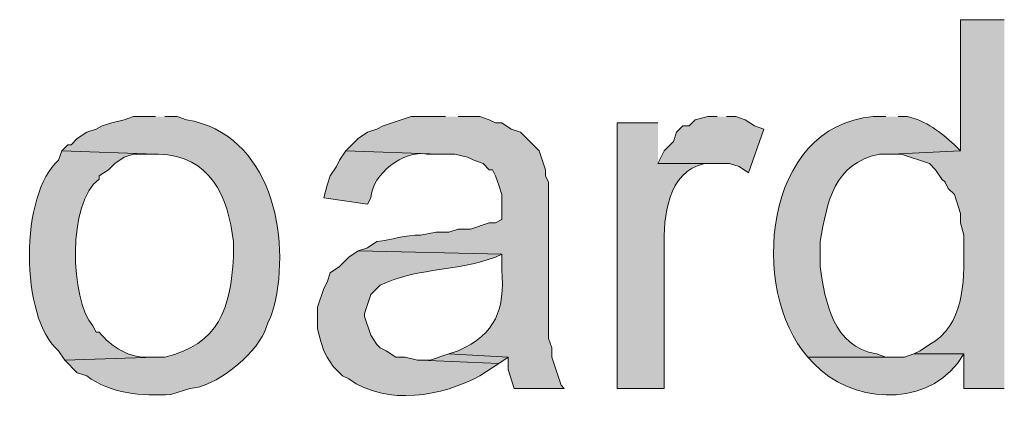
# Model space of a CAD drawing. Units: inches. Extents: x 16 to 194, y 78 to 228.
# Drawn here: x 168 to 175, y 190 to 192 of the extents above; entities that cross this region are included whole.
import ezdxf

# ---------------------------------------------------------------- set-up
doc = ezdxf.new("R2010")
doc.units = ezdxf.units.IN
doc.header["$MEASUREMENT"] = 0
doc.layers.add('Layer 1', color=7, linetype='Continuous')

msp = doc.modelspace()

# ---------------------------------------------------------------- hatches: boundary and pattern name
at = {"layer": 'Layer 1', "true_color": 0xffffff}
h = msp.add_hatch(color=7, dxfattribs=at)
edge = h.paths.add_edge_path()
edge.add_spline(control_points=[(174.8578, 192.412), (174.8578, 192.412), (174.5615, 192.412), (174.5615, 192.412), (174.5615, 192.412), (174.5615, 191.523), (174.5615, 191.523), (174.5615, 191.523), (174.0958, 191.5019), (174.0958, 191.5019), (174.0958, 191.5019), (174.1593, 191.5019), (174.1593, 191.5019), (174.1593, 191.5019), (174.3498, 191.4384), (174.3498, 191.4384), (174.3498, 191.4384), (174.3922, 191.396), (174.3922, 191.396), (174.3922, 191.396), (174.4345, 191.3325), (174.4345, 191.3325), (174.4345, 191.3325), (174.4557, 191.3114), (174.4557, 191.3114), (174.4557, 191.3114), (174.4768, 191.269), (174.4768, 191.269), (174.4768, 191.269), (174.5192, 191.2267), (174.5192, 191.2267), (174.5192, 191.2267), (174.5615, 191.0997), (174.5615, 191.0997), (174.5615, 191.0997), (174.5615, 191.0362), (174.5615, 191.0362), (174.5615, 191.0362), (174.5827, 190.9515), (174.5827, 190.9515), (174.5827, 190.9515), (174.5827, 190.8669), (174.5827, 190.8669), (174.5876, 190.6305), (174.5827, 190.3402), (174.3498, 190.2107), (174.3498, 190.2107), (174.2863, 190.1684), (174.2863, 190.1684), (174.2863, 190.1684), (174.244, 190.1472), (174.244, 190.1472), (174.244, 190.1472), (174.5827, 190.1472), (174.5827, 190.1472), (174.5827, 190.1472), (174.5827, 189.9144), (174.5827, 189.9144), (174.5827, 189.9144), (174.8578, 189.9144), (174.8578, 189.9144)], knot_values=[0, 0, 0, 0, 0.352778, 0.352778, 0.352778, 0.705556, 0.705556, 0.705556, 1.058333, 1.058333, 1.058333, 1.411111, 1.411111, 1.411111, 1.763889, 1.763889, 1.763889, 2.116667, 2.116667, 2.116667, 2.469444, 2.469444, 2.469444, 2.822222, 2.822222, 2.822222, 3.175, 3.175, 3.175, 3.527778, 3.527778, 3.527778, 3.880556, 3.880556, 3.880556, 4.233333, 4.233333, 4.233333, 4.586111, 4.586111, 4.586111, 4.938889, 4.938889, 4.938889, 5.291667, 5.291667, 5.291667, 5.644444, 5.644444, 5.644444, 5.997222, 5.997222, 5.997222, 6.35, 6.35, 6.35, 6.702778, 6.702778, 6.702778, 7.055556, 7.055556, 7.055556, 7.055556], degree=3, periodic=0)
edge.add_line((174.8578, 189.9144), (174.8578, 192.412))
h = msp.add_hatch(color=7, dxfattribs=at)
edge = h.paths.add_edge_path()
edge.add_spline(control_points=[(169.1005, 191.7559), (169.1005, 191.7559), (168.9523, 191.7559), (168.9523, 191.7559), (168.9523, 191.7559), (168.8888, 191.7347), (168.8888, 191.7347), (168.8888, 191.7347), (168.8042, 191.7135), (168.8042, 191.7135), (168.8042, 191.7135), (168.7407, 191.6924), (168.7407, 191.6924), (168.7407, 191.6924), (168.6983, 191.6712), (168.6983, 191.6712), (168.6983, 191.6712), (168.6348, 191.65), (168.6348, 191.65), (168.6348, 191.65), (168.5713, 191.6077), (168.5713, 191.6077), (168.5713, 191.6077), (168.529, 191.5654), (168.529, 191.5654), (168.529, 191.5654), (168.5078, 191.5654), (168.5078, 191.5654), (168.5078, 191.5654), (168.4655, 191.523), (168.4655, 191.523), (168.4655, 191.523), (169.1005, 191.5019), (169.1005, 191.5019), (169.1005, 191.5019), (169.1217, 191.5019), (169.1217, 191.5019), (169.4751, 191.4902), (169.593, 191.2165), (169.6297, 190.9092), (169.6297, 190.9092), (169.6297, 190.8034), (169.6297, 190.8034), (169.6134, 190.4591), (169.5309, 190.2111), (169.164, 190.126), (169.164, 190.126), (169.1005, 190.126), (169.1005, 190.126), (169.1005, 190.126), (168.4867, 190.1049), (168.4867, 190.1049), (168.4867, 190.1049), (168.5713, 190.0202), (168.5713, 190.0202), (168.5713, 190.0202), (168.6348, 189.999), (168.6348, 189.999), (168.7985, 189.8759), (169.0091, 189.8622), (169.2063, 189.872), (169.2063, 189.872), (169.3333, 189.9144), (169.3333, 189.9144), (169.5065, 189.9183), (169.7648, 190.1356), (169.8413, 190.2954), (169.8413, 190.2954), (169.8625, 190.3589), (169.8625, 190.3589), (169.8625, 190.3589), (169.8837, 190.4012), (169.8837, 190.4012), (169.8837, 190.4012), (169.9048, 190.4647), (169.9048, 190.4647), (170.0237, 190.9498), (169.884, 191.6366), (169.3122, 191.7347), (169.3122, 191.7347), (169.2487, 191.7559), (169.2487, 191.7559), (169.2487, 191.7559), (169.164, 191.7559), (169.164, 191.7559)], knot_values=[0, 0, 0, 0, 0.352778, 0.352778, 0.352778, 0.705556, 0.705556, 0.705556, 1.058333, 1.058333, 1.058333, 1.411111, 1.411111, 1.411111, 1.763889, 1.763889, 1.763889, 2.116667, 2.116667, 2.116667, 2.469444, 2.469444, 2.469444, 2.822222, 2.822222, 2.822222, 3.175, 3.175, 3.175, 3.527778, 3.527778, 3.527778, 3.880556, 3.880556, 3.880556, 4.233333, 4.233333, 4.233333, 4.586111, 4.586111, 4.586111, 4.938889, 4.938889, 4.938889, 5.291667, 5.291667, 5.291667, 5.644444, 5.644444, 5.644444, 5.997222, 5.997222, 5.997222, 6.35, 6.35, 6.35, 6.702778, 6.702778, 6.702778, 7.055556, 7.055556, 7.055556, 7.408333, 7.408333, 7.408333, 7.761111, 7.761111, 7.761111, 8.113889, 8.113889, 8.113889, 8.466667, 8.466667, 8.466667, 8.819444, 8.819444, 8.819444, 9.172222, 9.172222, 9.172222, 9.525, 9.525, 9.525, 9.877778, 9.877778, 9.877778, 9.877778], degree=3, periodic=0)
edge.add_line((169.164, 191.7559), (169.1005, 191.7559))
h = msp.add_hatch(color=7, dxfattribs=at)
edge = h.paths.add_edge_path()
edge.add_spline(control_points=[(171.069, 191.7559), (171.069, 191.7559), (170.8362, 191.7559), (170.8362, 191.7559), (170.8362, 191.7559), (170.6457, 191.6924), (170.6457, 191.6924), (170.6457, 191.6924), (170.6033, 191.6712), (170.6033, 191.6712), (170.6033, 191.6712), (170.5398, 191.65), (170.5398, 191.65), (170.5398, 191.65), (170.4763, 191.6077), (170.4763, 191.6077), (170.4763, 191.6077), (170.3917, 191.523), (170.3917, 191.523), (170.3917, 191.523), (171.0267, 191.5019), (171.0267, 191.5019), (171.0267, 191.5019), (171.1325, 191.5019), (171.1325, 191.5019), (171.1325, 191.5019), (171.2172, 191.4807), (171.2172, 191.4807), (171.2172, 191.4807), (171.2595, 191.4595), (171.2595, 191.4595), (171.2595, 191.4595), (171.323, 191.4384), (171.323, 191.4384), (171.323, 191.4384), (171.3653, 191.396), (171.3653, 191.396), (171.3653, 191.396), (171.3865, 191.396), (171.3865, 191.396), (171.3865, 191.396), (171.4077, 191.3537), (171.4077, 191.3537), (171.4077, 191.3537), (171.4288, 191.2902), (171.4288, 191.2902), (171.4288, 191.2902), (171.45, 191.2267), (171.45, 191.2267), (171.45, 191.2267), (171.45, 191.0574), (171.45, 191.0574), (171.45, 191.0574), (171.4077, 191.0362), (171.4077, 191.0362), (171.4077, 191.0362), (171.3653, 191.0362), (171.3653, 191.0362), (171.3653, 191.0362), (171.2383, 190.9939), (171.2383, 190.9939), (171.2383, 190.9939), (171.1537, 190.9939), (171.1537, 190.9939), (171.1537, 190.9939), (171.0902, 190.9727), (171.0902, 190.9727), (171.0902, 190.9727), (171.0055, 190.9727), (171.0055, 190.9727), (171.0055, 190.9727), (170.8997, 190.9515), (170.8997, 190.9515), (170.7977, 190.9561), (170.7007, 190.918), (170.6033, 190.9092), (170.6033, 190.9092), (170.5398, 190.8669), (170.5398, 190.8669), (170.5398, 190.8669), (170.4763, 190.8457), (170.4763, 190.8457), (170.4763, 190.8457), (171.45, 190.8245), (171.45, 190.8245), (171.45, 190.8245), (171.45, 190.7187), (171.45, 190.7187), (171.4708, 190.4488), (171.4115, 190.2852), (171.1537, 190.1684), (171.1537, 190.1684), (171.0902, 190.1472), (171.0902, 190.1472), (171.0902, 190.1472), (171.4923, 190.126), (171.4923, 190.126), (171.4923, 190.126), (171.4923, 190.0414), (171.4923, 190.0414), (171.4923, 190.0414), (171.5347, 189.9144), (171.5347, 189.9144), (171.5347, 189.9144), (171.8733, 189.9144), (171.8733, 189.9144), (171.8733, 189.9144), (171.8522, 189.9355), (171.8522, 189.9355), (171.8522, 189.9355), (171.7887, 190.126), (171.7887, 190.126), (171.7887, 190.126), (171.7887, 190.1896), (171.7887, 190.1896), (171.7887, 190.1896), (171.7675, 190.2531), (171.7675, 190.2531), (171.7675, 190.2531), (171.7675, 191.3114), (171.7675, 191.3114), (171.7675, 191.3114), (171.7463, 191.3537), (171.7463, 191.3537), (171.7463, 191.3537), (171.7463, 191.396), (171.7463, 191.396), (171.7463, 191.396), (171.704, 191.523), (171.704, 191.523), (171.704, 191.523), (171.577, 191.65), (171.577, 191.65), (171.577, 191.65), (171.5135, 191.6712), (171.5135, 191.6712), (171.5135, 191.6712), (171.45, 191.7135), (171.45, 191.7135), (171.45, 191.7135), (171.4077, 191.7135), (171.4077, 191.7135), (171.4077, 191.7135), (171.3653, 191.7347), (171.3653, 191.7347), (171.3653, 191.7347), (171.3018, 191.7559), (171.3018, 191.7559), (171.3018, 191.7559), (171.1537, 191.7559), (171.1537, 191.7559)], knot_values=[0, 0, 0, 0, 0.352778, 0.352778, 0.352778, 0.705556, 0.705556, 0.705556, 1.058333, 1.058333, 1.058333, 1.411111, 1.411111, 1.411111, 1.763889, 1.763889, 1.763889, 2.116667, 2.116667, 2.116667, 2.469444, 2.469444, 2.469444, 2.822222, 2.822222, 2.822222, 3.175, 3.175, 3.175, 3.527778, 3.527778, 3.527778, 3.880556, 3.880556, 3.880556, 4.233333, 4.233333, 4.233333, 4.586111, 4.586111, 4.586111, 4.938889, 4.938889, 4.938889, 5.291667, 5.291667, 5.291667, 5.644444, 5.644444, 5.644444, 5.997222, 5.997222, 5.997222, 6.35, 6.35, 6.35, 6.702778, 6.702778, 6.702778, 7.055556, 7.055556, 7.055556, 7.408333, 7.408333, 7.408333, 7.761111, 7.761111, 7.761111, 8.113889, 8.113889, 8.113889, 8.466667, 8.466667, 8.466667, 8.819444, 8.819444, 8.819444, 9.172222, 9.172222, 9.172222, 9.525, 9.525, 9.525, 9.877778, 9.877778, 9.877778, 10.230556, 10.230556, 10.230556, 10.583333, 10.583333, 10.583333, 10.936111, 10.936111, 10.936111, 11.288889, 11.288889, 11.288889, 11.641667, 11.641667, 11.641667, 11.994444, 11.994444, 11.994444, 12.347222, 12.347222, 12.347222, 12.7, 12.7, 12.7, 13.052778, 13.052778, 13.052778, 13.405556, 13.405556, 13.405556, 13.758333, 13.758333, 13.758333, 14.111111, 14.111111, 14.111111, 14.463889, 14.463889, 14.463889, 14.816667, 14.816667, 14.816667, 15.169444, 15.169444, 15.169444, 15.522222, 15.522222, 15.522222, 15.875, 15.875, 15.875, 16.227778, 16.227778, 16.227778, 16.580556, 16.580556, 16.580556, 16.933333, 16.933333, 16.933333, 17.286111, 17.286111, 17.286111, 17.638889, 17.638889, 17.638889, 17.638889], degree=3, periodic=0)
edge.add_line((171.1537, 191.7559), (171.069, 191.7559))
h = msp.add_hatch(color=7, dxfattribs=at)
edge = h.paths.add_edge_path()
edge.add_spline(control_points=[(172.5083, 191.7136), (172.5083, 191.7136), (172.2332, 191.7136), (172.2332, 191.7136), (172.2332, 191.7136), (172.2332, 189.9144), (172.2332, 189.9144), (172.2332, 189.9144), (172.5507, 189.9144), (172.5507, 189.9144), (172.5507, 189.9144), (172.5507, 190.8669), (172.5507, 190.8669), (172.5475, 191.0779), (172.5722, 191.3816), (172.8258, 191.4384), (172.8258, 191.4384), (172.8893, 191.4384), (172.8893, 191.4384), (172.8893, 191.4384), (172.5083, 191.4384), (172.5083, 191.4384)], knot_values=[0, 0, 0, 0, 0.352778, 0.352778, 0.352778, 0.705556, 0.705556, 0.705556, 1.058333, 1.058333, 1.058333, 1.411111, 1.411111, 1.411111, 1.763889, 1.763889, 1.763889, 2.116667, 2.116667, 2.116667, 2.469444, 2.469444, 2.469444, 2.469444], degree=3, periodic=0)
edge.add_line((172.5083, 191.4384), (172.5083, 191.7136))
for points in [[(172.9105, 191.7559), (172.847, 191.7559), (172.7623, 191.7347), (172.72, 191.6924), (172.6777, 191.6924), (172.6353, 191.65), (172.6142, 191.5865), (172.5507, 191.523), (172.5083, 191.4384), (172.9952, 191.4384), (173.0587, 191.4172), (173.1222, 191.3749), (173.228, 191.6712), (173.1645, 191.6924), (173.101, 191.7347), (173.0375, 191.7559), (172.974, 191.7559)], [(171.0902, 190.1472), (170.9632, 190.1049), (170.8997, 190.1049), (171.4288, 190.0837), (171.4923, 190.126)]]:
    msp.add_hatch(color=7, dxfattribs=at).paths.add_polyline_path(points)
h = msp.add_hatch(color=7, dxfattribs=at)
edge = h.paths.add_edge_path()
edge.add_spline(control_points=[(174.0535, 191.7559), (174.0535, 191.7559), (173.9688, 191.7559), (173.9688, 191.7559), (173.222, 191.6924), (173.1253, 190.5818), (173.5243, 190.126), (173.5243, 190.126), (174.0958, 190.126), (174.0958, 190.126), (174.0958, 190.126), (174.0535, 190.126), (174.0535, 190.126), (174.0535, 190.126), (173.99, 190.1472), (173.99, 190.1472), (173.6968, 190.2001), (173.6432, 190.4958), (173.609, 190.7399), (173.609, 190.7399), (173.609, 190.9092), (173.609, 190.9092), (173.6577, 191.183), (173.7, 191.4345), (174.0112, 191.5019), (174.0112, 191.5019), (174.0958, 191.5019), (174.0958, 191.5019), (174.0958, 191.5019), (174.5615, 191.523), (174.5615, 191.523), (174.5615, 191.523), (174.5192, 191.5654), (174.5192, 191.5654), (174.4281, 191.65), (174.3244, 191.7277), (174.2017, 191.7559), (174.2017, 191.7559), (174.1382, 191.7559), (174.1382, 191.7559)], knot_values=[0, 0, 0, 0, 0.352778, 0.352778, 0.352778, 0.705556, 0.705556, 0.705556, 1.058333, 1.058333, 1.058333, 1.411111, 1.411111, 1.411111, 1.763889, 1.763889, 1.763889, 2.116667, 2.116667, 2.116667, 2.469444, 2.469444, 2.469444, 2.822222, 2.822222, 2.822222, 3.175, 3.175, 3.175, 3.527778, 3.527778, 3.527778, 3.880556, 3.880556, 3.880556, 4.233333, 4.233333, 4.233333, 4.586111, 4.586111, 4.586111, 4.586111], degree=3, periodic=0)
edge.add_line((174.1382, 191.7559), (174.0535, 191.7559))
h = msp.add_hatch(color=7, dxfattribs=at)
edge = h.paths.add_edge_path()
edge.add_spline(control_points=[(168.4655, 191.5231), (168.4655, 191.5231), (168.4443, 191.4595), (168.4443, 191.4595), (168.1808, 191.2384), (168.1805, 190.3903), (168.4443, 190.1684), (168.4443, 190.1684), (168.4867, 190.1049), (168.4867, 190.1049), (168.4867, 190.1049), (169.1005, 190.1261), (169.1005, 190.1261), (169.1005, 190.1261), (169.0582, 190.1261), (169.0582, 190.1261), (168.9245, 190.1172), (168.802, 190.1952), (168.7195, 190.2954), (168.7195, 190.2954), (168.6983, 190.2954), (168.6983, 190.2954), (168.6983, 190.2954), (168.6772, 190.3377), (168.6772, 190.3377), (168.5209, 190.5145), (168.5032, 191.1749), (168.7195, 191.3326), (168.7195, 191.3326), (168.7195, 191.3537), (168.7195, 191.3537), (168.7195, 191.3537), (168.783, 191.396), (168.783, 191.396), (168.783, 191.396), (168.8253, 191.4384), (168.8253, 191.4384), (168.8253, 191.4384), (168.8888, 191.4807), (168.8888, 191.4807), (168.8888, 191.4807), (168.9523, 191.5019), (168.9523, 191.5019), (168.9523, 191.5019), (169.1005, 191.5019), (169.1005, 191.5019)], knot_values=[0, 0, 0, 0, 0.352778, 0.352778, 0.352778, 0.705556, 0.705556, 0.705556, 1.058333, 1.058333, 1.058333, 1.411111, 1.411111, 1.411111, 1.763889, 1.763889, 1.763889, 2.116667, 2.116667, 2.116667, 2.469444, 2.469444, 2.469444, 2.822222, 2.822222, 2.822222, 3.175, 3.175, 3.175, 3.527778, 3.527778, 3.527778, 3.880556, 3.880556, 3.880556, 4.233333, 4.233333, 4.233333, 4.586111, 4.586111, 4.586111, 4.938889, 4.938889, 4.938889, 5.291667, 5.291667, 5.291667, 5.291667], degree=3, periodic=0)
edge.add_line((169.1005, 191.5019), (168.4655, 191.5231))
h = msp.add_hatch(color=7, dxfattribs=at)
edge = h.paths.add_edge_path()
edge.add_spline(control_points=[(170.3917, 191.5231), (170.3917, 191.5231), (170.3493, 191.4595), (170.3493, 191.4595), (170.3493, 191.4595), (170.3282, 191.4172), (170.3282, 191.4172), (170.3282, 191.4172), (170.2858, 191.3537), (170.2858, 191.3537), (170.2858, 191.3537), (170.2647, 191.2902), (170.2647, 191.2902), (170.2647, 191.2902), (170.2435, 191.2056), (170.2435, 191.2056), (170.2435, 191.2056), (170.5398, 191.1632), (170.5398, 191.1632), (170.5398, 191.1632), (170.561, 191.2056), (170.561, 191.2056), (170.5733, 191.3675), (170.7808, 191.5287), (170.942, 191.5019), (170.942, 191.5019), (171.0267, 191.5019), (171.0267, 191.5019)], knot_values=[0, 0, 0, 0, 0.352778, 0.352778, 0.352778, 0.705556, 0.705556, 0.705556, 1.058333, 1.058333, 1.058333, 1.411111, 1.411111, 1.411111, 1.763889, 1.763889, 1.763889, 2.116667, 2.116667, 2.116667, 2.469444, 2.469444, 2.469444, 2.822222, 2.822222, 2.822222, 3.175, 3.175, 3.175, 3.175], degree=3, periodic=0)
edge.add_line((171.0267, 191.5019), (170.3917, 191.5231))
h = msp.add_hatch(color=7, dxfattribs=at)
edge = h.paths.add_edge_path()
edge.add_spline(control_points=[(170.4763, 190.8457), (170.4763, 190.8457), (170.4128, 190.8034), (170.4128, 190.8034), (170.4128, 190.8034), (170.3917, 190.7822), (170.3917, 190.7822), (170.3917, 190.7822), (170.3493, 190.7399), (170.3493, 190.7399), (170.3493, 190.7399), (170.2858, 190.6975), (170.2858, 190.6975), (170.2858, 190.6975), (170.2647, 190.634), (170.2647, 190.634), (170.2647, 190.634), (170.2435, 190.5917), (170.2435, 190.5917), (170.2435, 190.5917), (170.2012, 190.4647), (170.2012, 190.4647), (170.2012, 190.4647), (170.2012, 190.3165), (170.2012, 190.3165), (170.2012, 190.3165), (170.2223, 190.2319), (170.2223, 190.2319), (170.2223, 190.2319), (170.2435, 190.1684), (170.2435, 190.1684), (170.2435, 190.1684), (170.2647, 190.126), (170.2647, 190.126), (170.2647, 190.126), (170.307, 190.0625), (170.307, 190.0625), (170.307, 190.0625), (170.3705, 189.999), (170.3705, 189.999), (170.3705, 189.999), (170.4128, 189.9779), (170.4128, 189.9779), (170.6732, 189.7916), (171.0471, 189.8622), (171.3018, 189.999), (171.3018, 189.999), (171.4288, 190.0837), (171.4288, 190.0837), (171.4288, 190.0837), (170.8997, 190.1049), (170.8997, 190.1049), (170.8997, 190.1049), (170.8785, 190.1049), (170.8785, 190.1049), (170.8785, 190.1049), (170.7938, 190.126), (170.7938, 190.126), (170.7938, 190.126), (170.7303, 190.126), (170.7303, 190.126), (170.7303, 190.126), (170.6668, 190.1684), (170.6668, 190.1684), (170.6668, 190.1684), (170.6245, 190.1895), (170.6245, 190.1895), (170.6245, 190.1895), (170.6033, 190.2107), (170.6033, 190.2107), (170.6033, 190.2107), (170.561, 190.2742), (170.561, 190.2742), (170.561, 190.2742), (170.5187, 190.4012), (170.5187, 190.4012), (170.5187, 190.4012), (170.5187, 190.4224), (170.5187, 190.4224), (170.5187, 190.4224), (170.561, 190.5494), (170.561, 190.5494), (170.561, 190.5494), (170.6245, 190.6129), (170.6245, 190.6129), (170.857, 190.7247), (171.1043, 190.7088), (171.3442, 190.7822), (171.3442, 190.7822), (171.4077, 190.8034), (171.4077, 190.8034), (171.4077, 190.8034), (171.45, 190.8245), (171.45, 190.8245)], knot_values=[0, 0, 0, 0, 0.352778, 0.352778, 0.352778, 0.705556, 0.705556, 0.705556, 1.058333, 1.058333, 1.058333, 1.411111, 1.411111, 1.411111, 1.763889, 1.763889, 1.763889, 2.116667, 2.116667, 2.116667, 2.469444, 2.469444, 2.469444, 2.822222, 2.822222, 2.822222, 3.175, 3.175, 3.175, 3.527778, 3.527778, 3.527778, 3.880556, 3.880556, 3.880556, 4.233333, 4.233333, 4.233333, 4.586111, 4.586111, 4.586111, 4.938889, 4.938889, 4.938889, 5.291667, 5.291667, 5.291667, 5.644444, 5.644444, 5.644444, 5.997222, 5.997222, 5.997222, 6.35, 6.35, 6.35, 6.702778, 6.702778, 6.702778, 7.055556, 7.055556, 7.055556, 7.408333, 7.408333, 7.408333, 7.761111, 7.761111, 7.761111, 8.113889, 8.113889, 8.113889, 8.466667, 8.466667, 8.466667, 8.819444, 8.819444, 8.819444, 9.172222, 9.172222, 9.172222, 9.525, 9.525, 9.525, 9.877778, 9.877778, 9.877778, 10.230556, 10.230556, 10.230556, 10.583333, 10.583333, 10.583333, 10.936111, 10.936111, 10.936111, 10.936111], degree=3, periodic=0)
edge.add_line((171.45, 190.8245), (170.4763, 190.8457))
h = msp.add_hatch(color=7, dxfattribs=at)
edge = h.paths.add_edge_path()
edge.add_spline(control_points=[(174.244, 190.1472), (174.244, 190.1472), (174.1805, 190.126), (174.1805, 190.126), (174.1805, 190.126), (173.5243, 190.126), (173.5243, 190.126), (173.5243, 190.126), (173.5667, 190.0837), (173.5667, 190.0837), (173.8094, 189.8167), (174.305, 189.7793), (174.5403, 190.0837), (174.5403, 190.0837), (174.5827, 190.1472), (174.5827, 190.1472)], knot_values=[0, 0, 0, 0, 0.352778, 0.352778, 0.352778, 0.705556, 0.705556, 0.705556, 1.058333, 1.058333, 1.058333, 1.411111, 1.411111, 1.411111, 1.763889, 1.763889, 1.763889, 1.763889], degree=3, periodic=0)
edge.add_line((174.5827, 190.1472), (174.244, 190.1472))

# ---------------------------------------------------------------- linework, layer by layer
at = {"layer": 'Layer 1', "lineweight": 0}
for points in [[(172.9105, 191.7559), (172.847, 191.7559), (172.7623, 191.7347), (172.72, 191.6924), (172.6777, 191.6924), (172.6353, 191.65), (172.6142, 191.5865), (172.5507, 191.523), (172.5083, 191.4384), (172.9952, 191.4384), (173.0587, 191.4172), (173.1222, 191.3749), (173.228, 191.6712), (173.1645, 191.6924), (173.101, 191.7347), (173.0375, 191.7559), (172.974, 191.7559)], [(171.0902, 190.1472), (170.9632, 190.1049), (170.8997, 190.1049), (171.4288, 190.0837), (171.4923, 190.126)]]:
    msp.add_lwpolyline(points, dxfattribs=at)
for points, knots in [([(174.8578, 192.412), (174.8578, 192.412), (174.5615, 192.412), (174.5615, 192.412), (174.5615, 192.412), (174.5615, 191.523), (174.5615, 191.523), (174.5615, 191.523), (174.0958, 191.5019), (174.0958, 191.5019), (174.0958, 191.5019), (174.1593, 191.5019), (174.1593, 191.5019), (174.1593, 191.5019), (174.3498, 191.4384), (174.3498, 191.4384), (174.3498, 191.4384), (174.3922, 191.396), (174.3922, 191.396), (174.3922, 191.396), (174.4345, 191.3325), (174.4345, 191.3325), (174.4345, 191.3325), (174.4557, 191.3114), (174.4557, 191.3114), (174.4557, 191.3114), (174.4768, 191.269), (174.4768, 191.269), (174.4768, 191.269), (174.5192, 191.2267), (174.5192, 191.2267), (174.5192, 191.2267), (174.5615, 191.0997), (174.5615, 191.0997), (174.5615, 191.0997), (174.5615, 191.0362), (174.5615, 191.0362), (174.5615, 191.0362), (174.5827, 190.9515), (174.5827, 190.9515), (174.5827, 190.9515), (174.5827, 190.8669), (174.5827, 190.8669), (174.5876, 190.6305), (174.5827, 190.3402), (174.3498, 190.2107), (174.3498, 190.2107), (174.2863, 190.1684), (174.2863, 190.1684), (174.2863, 190.1684), (174.244, 190.1472), (174.244, 190.1472), (174.244, 190.1472), (174.5827, 190.1472), (174.5827, 190.1472), (174.5827, 190.1472), (174.5827, 189.9144), (174.5827, 189.9144), (174.5827, 189.9144), (174.8578, 189.9144), (174.8578, 189.9144)], [0, 0, 0, 0, 1, 1, 1, 2, 2, 2, 3, 3, 3, 4, 4, 4, 5, 5, 5, 6, 6, 6, 7, 7, 7, 8, 8, 8, 9, 9, 9, 10, 10, 10, 11, 11, 11, 12, 12, 12, 13, 13, 13, 14, 14, 14, 15, 15, 15, 16, 16, 16, 17, 17, 17, 18, 18, 18, 19, 19, 19, 20, 20, 20, 20]), ([(169.1005, 191.7559), (169.1005, 191.7559), (168.9523, 191.7559), (168.9523, 191.7559), (168.9523, 191.7559), (168.8888, 191.7347), (168.8888, 191.7347), (168.8888, 191.7347), (168.8042, 191.7135), (168.8042, 191.7135), (168.8042, 191.7135), (168.7407, 191.6924), (168.7407, 191.6924), (168.7407, 191.6924), (168.6983, 191.6712), (168.6983, 191.6712), (168.6983, 191.6712), (168.6348, 191.65), (168.6348, 191.65), (168.6348, 191.65), (168.5713, 191.6077), (168.5713, 191.6077), (168.5713, 191.6077), (168.529, 191.5654), (168.529, 191.5654), (168.529, 191.5654), (168.5078, 191.5654), (168.5078, 191.5654), (168.5078, 191.5654), (168.4655, 191.523), (168.4655, 191.523), (168.4655, 191.523), (169.1005, 191.5019), (169.1005, 191.5019), (169.1005, 191.5019), (169.1217, 191.5019), (169.1217, 191.5019), (169.4751, 191.4902), (169.593, 191.2165), (169.6297, 190.9092), (169.6297, 190.9092), (169.6297, 190.8034), (169.6297, 190.8034), (169.6134, 190.4591), (169.5309, 190.2111), (169.164, 190.126), (169.164, 190.126), (169.1005, 190.126), (169.1005, 190.126), (169.1005, 190.126), (168.4867, 190.1049), (168.4867, 190.1049), (168.4867, 190.1049), (168.5713, 190.0202), (168.5713, 190.0202), (168.5713, 190.0202), (168.6348, 189.999), (168.6348, 189.999), (168.7985, 189.8759), (169.0091, 189.8622), (169.2063, 189.872), (169.2063, 189.872), (169.3333, 189.9144), (169.3333, 189.9144), (169.5065, 189.9183), (169.7648, 190.1356), (169.8413, 190.2954), (169.8413, 190.2954), (169.8625, 190.3589), (169.8625, 190.3589), (169.8625, 190.3589), (169.8837, 190.4012), (169.8837, 190.4012), (169.8837, 190.4012), (169.9048, 190.4647), (169.9048, 190.4647), (170.0237, 190.9498), (169.884, 191.6366), (169.3122, 191.7347), (169.3122, 191.7347), (169.2487, 191.7559), (169.2487, 191.7559), (169.2487, 191.7559), (169.164, 191.7559), (169.164, 191.7559)], [0, 0, 0, 0, 1, 1, 1, 2, 2, 2, 3, 3, 3, 4, 4, 4, 5, 5, 5, 6, 6, 6, 7, 7, 7, 8, 8, 8, 9, 9, 9, 10, 10, 10, 11, 11, 11, 12, 12, 12, 13, 13, 13, 14, 14, 14, 15, 15, 15, 16, 16, 16, 17, 17, 17, 18, 18, 18, 19, 19, 19, 20, 20, 20, 21, 21, 21, 22, 22, 22, 23, 23, 23, 24, 24, 24, 25, 25, 25, 26, 26, 26, 27, 27, 27, 28, 28, 28, 28]), ([(171.069, 191.7559), (171.069, 191.7559), (170.8362, 191.7559), (170.8362, 191.7559), (170.8362, 191.7559), (170.6457, 191.6924), (170.6457, 191.6924), (170.6457, 191.6924), (170.6033, 191.6712), (170.6033, 191.6712), (170.6033, 191.6712), (170.5398, 191.65), (170.5398, 191.65), (170.5398, 191.65), (170.4763, 191.6077), (170.4763, 191.6077), (170.4763, 191.6077), (170.3917, 191.523), (170.3917, 191.523), (170.3917, 191.523), (171.0267, 191.5019), (171.0267, 191.5019), (171.0267, 191.5019), (171.1325, 191.5019), (171.1325, 191.5019), (171.1325, 191.5019), (171.2172, 191.4807), (171.2172, 191.4807), (171.2172, 191.4807), (171.2595, 191.4595), (171.2595, 191.4595), (171.2595, 191.4595), (171.323, 191.4384), (171.323, 191.4384), (171.323, 191.4384), (171.3653, 191.396), (171.3653, 191.396), (171.3653, 191.396), (171.3865, 191.396), (171.3865, 191.396), (171.3865, 191.396), (171.4077, 191.3537), (171.4077, 191.3537), (171.4077, 191.3537), (171.4288, 191.2902), (171.4288, 191.2902), (171.4288, 191.2902), (171.45, 191.2267), (171.45, 191.2267), (171.45, 191.2267), (171.45, 191.0574), (171.45, 191.0574), (171.45, 191.0574), (171.4077, 191.0362), (171.4077, 191.0362), (171.4077, 191.0362), (171.3653, 191.0362), (171.3653, 191.0362), (171.3653, 191.0362), (171.2383, 190.9939), (171.2383, 190.9939), (171.2383, 190.9939), (171.1537, 190.9939), (171.1537, 190.9939), (171.1537, 190.9939), (171.0902, 190.9727), (171.0902, 190.9727), (171.0902, 190.9727), (171.0055, 190.9727), (171.0055, 190.9727), (171.0055, 190.9727), (170.8997, 190.9515), (170.8997, 190.9515), (170.7977, 190.9561), (170.7007, 190.918), (170.6033, 190.9092), (170.6033, 190.9092), (170.5398, 190.8669), (170.5398, 190.8669), (170.5398, 190.8669), (170.4763, 190.8457), (170.4763, 190.8457), (170.4763, 190.8457), (171.45, 190.8245), (171.45, 190.8245), (171.45, 190.8245), (171.45, 190.7187), (171.45, 190.7187), (171.4708, 190.4488), (171.4115, 190.2852), (171.1537, 190.1684), (171.1537, 190.1684), (171.0902, 190.1472), (171.0902, 190.1472), (171.0902, 190.1472), (171.4923, 190.126), (171.4923, 190.126), (171.4923, 190.126), (171.4923, 190.0414), (171.4923, 190.0414), (171.4923, 190.0414), (171.5347, 189.9144), (171.5347, 189.9144), (171.5347, 189.9144), (171.8733, 189.9144), (171.8733, 189.9144), (171.8733, 189.9144), (171.8522, 189.9355), (171.8522, 189.9355), (171.8522, 189.9355), (171.7887, 190.126), (171.7887, 190.126), (171.7887, 190.126), (171.7887, 190.1896), (171.7887, 190.1896), (171.7887, 190.1896), (171.7675, 190.2531), (171.7675, 190.2531), (171.7675, 190.2531), (171.7675, 191.3114), (171.7675, 191.3114), (171.7675, 191.3114), (171.7463, 191.3537), (171.7463, 191.3537), (171.7463, 191.3537), (171.7463, 191.396), (171.7463, 191.396), (171.7463, 191.396), (171.704, 191.523), (171.704, 191.523), (171.704, 191.523), (171.577, 191.65), (171.577, 191.65), (171.577, 191.65), (171.5135, 191.6712), (171.5135, 191.6712), (171.5135, 191.6712), (171.45, 191.7135), (171.45, 191.7135), (171.45, 191.7135), (171.4077, 191.7135), (171.4077, 191.7135), (171.4077, 191.7135), (171.3653, 191.7347), (171.3653, 191.7347), (171.3653, 191.7347), (171.3018, 191.7559), (171.3018, 191.7559), (171.3018, 191.7559), (171.1537, 191.7559), (171.1537, 191.7559)], [0, 0, 0, 0, 1, 1, 1, 2, 2, 2, 3, 3, 3, 4, 4, 4, 5, 5, 5, 6, 6, 6, 7, 7, 7, 8, 8, 8, 9, 9, 9, 10, 10, 10, 11, 11, 11, 12, 12, 12, 13, 13, 13, 14, 14, 14, 15, 15, 15, 16, 16, 16, 17, 17, 17, 18, 18, 18, 19, 19, 19, 20, 20, 20, 21, 21, 21, 22, 22, 22, 23, 23, 23, 24, 24, 24, 25, 25, 25, 26, 26, 26, 27, 27, 27, 28, 28, 28, 29, 29, 29, 30, 30, 30, 31, 31, 31, 32, 32, 32, 33, 33, 33, 34, 34, 34, 35, 35, 35, 36, 36, 36, 37, 37, 37, 38, 38, 38, 39, 39, 39, 40, 40, 40, 41, 41, 41, 42, 42, 42, 43, 43, 43, 44, 44, 44, 45, 45, 45, 46, 46, 46, 47, 47, 47, 48, 48, 48, 49, 49, 49, 50, 50, 50, 50]), ([(172.5083, 191.7136), (172.5083, 191.7136), (172.2332, 191.7136), (172.2332, 191.7136), (172.2332, 191.7136), (172.2332, 189.9144), (172.2332, 189.9144), (172.2332, 189.9144), (172.5507, 189.9144), (172.5507, 189.9144), (172.5507, 189.9144), (172.5507, 190.8669), (172.5507, 190.8669), (172.5475, 191.0779), (172.5722, 191.3816), (172.8258, 191.4384), (172.8258, 191.4384), (172.8893, 191.4384), (172.8893, 191.4384), (172.8893, 191.4384), (172.5083, 191.4384), (172.5083, 191.4384)], [0, 0, 0, 0, 1, 1, 1, 2, 2, 2, 3, 3, 3, 4, 4, 4, 5, 5, 5, 6, 6, 6, 7, 7, 7, 7]), ([(174.0535, 191.7559), (174.0535, 191.7559), (173.9688, 191.7559), (173.9688, 191.7559), (173.222, 191.6924), (173.1253, 190.5818), (173.5243, 190.126), (173.5243, 190.126), (174.0958, 190.126), (174.0958, 190.126), (174.0958, 190.126), (174.0535, 190.126), (174.0535, 190.126), (174.0535, 190.126), (173.99, 190.1472), (173.99, 190.1472), (173.6968, 190.2001), (173.6432, 190.4958), (173.609, 190.7399), (173.609, 190.7399), (173.609, 190.9092), (173.609, 190.9092), (173.6577, 191.183), (173.7, 191.4345), (174.0112, 191.5019), (174.0112, 191.5019), (174.0958, 191.5019), (174.0958, 191.5019), (174.0958, 191.5019), (174.5615, 191.523), (174.5615, 191.523), (174.5615, 191.523), (174.5192, 191.5654), (174.5192, 191.5654), (174.4281, 191.65), (174.3244, 191.7277), (174.2017, 191.7559), (174.2017, 191.7559), (174.1382, 191.7559), (174.1382, 191.7559)], [0, 0, 0, 0, 1, 1, 1, 2, 2, 2, 3, 3, 3, 4, 4, 4, 5, 5, 5, 6, 6, 6, 7, 7, 7, 8, 8, 8, 9, 9, 9, 10, 10, 10, 11, 11, 11, 12, 12, 12, 13, 13, 13, 13]), ([(168.4655, 191.5231), (168.4655, 191.5231), (168.4443, 191.4595), (168.4443, 191.4595), (168.1808, 191.2384), (168.1805, 190.3903), (168.4443, 190.1684), (168.4443, 190.1684), (168.4867, 190.1049), (168.4867, 190.1049), (168.4867, 190.1049), (169.1005, 190.1261), (169.1005, 190.1261), (169.1005, 190.1261), (169.0582, 190.1261), (169.0582, 190.1261), (168.9245, 190.1172), (168.802, 190.1952), (168.7195, 190.2954), (168.7195, 190.2954), (168.6983, 190.2954), (168.6983, 190.2954), (168.6983, 190.2954), (168.6772, 190.3377), (168.6772, 190.3377), (168.5209, 190.5145), (168.5032, 191.1749), (168.7195, 191.3326), (168.7195, 191.3326), (168.7195, 191.3537), (168.7195, 191.3537), (168.7195, 191.3537), (168.783, 191.396), (168.783, 191.396), (168.783, 191.396), (168.8253, 191.4384), (168.8253, 191.4384), (168.8253, 191.4384), (168.8888, 191.4807), (168.8888, 191.4807), (168.8888, 191.4807), (168.9523, 191.5019), (168.9523, 191.5019), (168.9523, 191.5019), (169.1005, 191.5019), (169.1005, 191.5019)], [0, 0, 0, 0, 1, 1, 1, 2, 2, 2, 3, 3, 3, 4, 4, 4, 5, 5, 5, 6, 6, 6, 7, 7, 7, 8, 8, 8, 9, 9, 9, 10, 10, 10, 11, 11, 11, 12, 12, 12, 13, 13, 13, 14, 14, 14, 15, 15, 15, 15]), ([(170.3917, 191.5231), (170.3917, 191.5231), (170.3493, 191.4595), (170.3493, 191.4595), (170.3493, 191.4595), (170.3282, 191.4172), (170.3282, 191.4172), (170.3282, 191.4172), (170.2858, 191.3537), (170.2858, 191.3537), (170.2858, 191.3537), (170.2647, 191.2902), (170.2647, 191.2902), (170.2647, 191.2902), (170.2435, 191.2056), (170.2435, 191.2056), (170.2435, 191.2056), (170.5398, 191.1632), (170.5398, 191.1632), (170.5398, 191.1632), (170.561, 191.2056), (170.561, 191.2056), (170.5733, 191.3675), (170.7808, 191.5287), (170.942, 191.5019), (170.942, 191.5019), (171.0267, 191.5019), (171.0267, 191.5019)], [0, 0, 0, 0, 1, 1, 1, 2, 2, 2, 3, 3, 3, 4, 4, 4, 5, 5, 5, 6, 6, 6, 7, 7, 7, 8, 8, 8, 9, 9, 9, 9]), ([(170.4763, 190.8457), (170.4763, 190.8457), (170.4128, 190.8034), (170.4128, 190.8034), (170.4128, 190.8034), (170.3917, 190.7822), (170.3917, 190.7822), (170.3917, 190.7822), (170.3493, 190.7399), (170.3493, 190.7399), (170.3493, 190.7399), (170.2858, 190.6975), (170.2858, 190.6975), (170.2858, 190.6975), (170.2647, 190.634), (170.2647, 190.634), (170.2647, 190.634), (170.2435, 190.5917), (170.2435, 190.5917), (170.2435, 190.5917), (170.2012, 190.4647), (170.2012, 190.4647), (170.2012, 190.4647), (170.2012, 190.3165), (170.2012, 190.3165), (170.2012, 190.3165), (170.2223, 190.2319), (170.2223, 190.2319), (170.2223, 190.2319), (170.2435, 190.1684), (170.2435, 190.1684), (170.2435, 190.1684), (170.2647, 190.126), (170.2647, 190.126), (170.2647, 190.126), (170.307, 190.0625), (170.307, 190.0625), (170.307, 190.0625), (170.3705, 189.999), (170.3705, 189.999), (170.3705, 189.999), (170.4128, 189.9779), (170.4128, 189.9779), (170.6732, 189.7916), (171.0471, 189.8622), (171.3018, 189.999), (171.3018, 189.999), (171.4288, 190.0837), (171.4288, 190.0837), (171.4288, 190.0837), (170.8997, 190.1049), (170.8997, 190.1049), (170.8997, 190.1049), (170.8785, 190.1049), (170.8785, 190.1049), (170.8785, 190.1049), (170.7938, 190.126), (170.7938, 190.126), (170.7938, 190.126), (170.7303, 190.126), (170.7303, 190.126), (170.7303, 190.126), (170.6668, 190.1684), (170.6668, 190.1684), (170.6668, 190.1684), (170.6245, 190.1895), (170.6245, 190.1895), (170.6245, 190.1895), (170.6033, 190.2107), (170.6033, 190.2107), (170.6033, 190.2107), (170.561, 190.2742), (170.561, 190.2742), (170.561, 190.2742), (170.5187, 190.4012), (170.5187, 190.4012), (170.5187, 190.4012), (170.5187, 190.4224), (170.5187, 190.4224), (170.5187, 190.4224), (170.561, 190.5494), (170.561, 190.5494), (170.561, 190.5494), (170.6245, 190.6129), (170.6245, 190.6129), (170.857, 190.7247), (171.1043, 190.7088), (171.3442, 190.7822), (171.3442, 190.7822), (171.4077, 190.8034), (171.4077, 190.8034), (171.4077, 190.8034), (171.45, 190.8245), (171.45, 190.8245)], [0, 0, 0, 0, 1, 1, 1, 2, 2, 2, 3, 3, 3, 4, 4, 4, 5, 5, 5, 6, 6, 6, 7, 7, 7, 8, 8, 8, 9, 9, 9, 10, 10, 10, 11, 11, 11, 12, 12, 12, 13, 13, 13, 14, 14, 14, 15, 15, 15, 16, 16, 16, 17, 17, 17, 18, 18, 18, 19, 19, 19, 20, 20, 20, 21, 21, 21, 22, 22, 22, 23, 23, 23, 24, 24, 24, 25, 25, 25, 26, 26, 26, 27, 27, 27, 28, 28, 28, 29, 29, 29, 30, 30, 30, 31, 31, 31, 31]), ([(174.244, 190.1472), (174.244, 190.1472), (174.1805, 190.126), (174.1805, 190.126), (174.1805, 190.126), (173.5243, 190.126), (173.5243, 190.126), (173.5243, 190.126), (173.5667, 190.0837), (173.5667, 190.0837), (173.8094, 189.8167), (174.305, 189.7793), (174.5403, 190.0837), (174.5403, 190.0837), (174.5827, 190.1472), (174.5827, 190.1472)], [0, 0, 0, 0, 1, 1, 1, 2, 2, 2, 3, 3, 3, 4, 4, 4, 5, 5, 5, 5])]:
    msp.add_open_spline(points, degree=3, knots=knots, dxfattribs=at)

doc.saveas('drawing.dxf')
